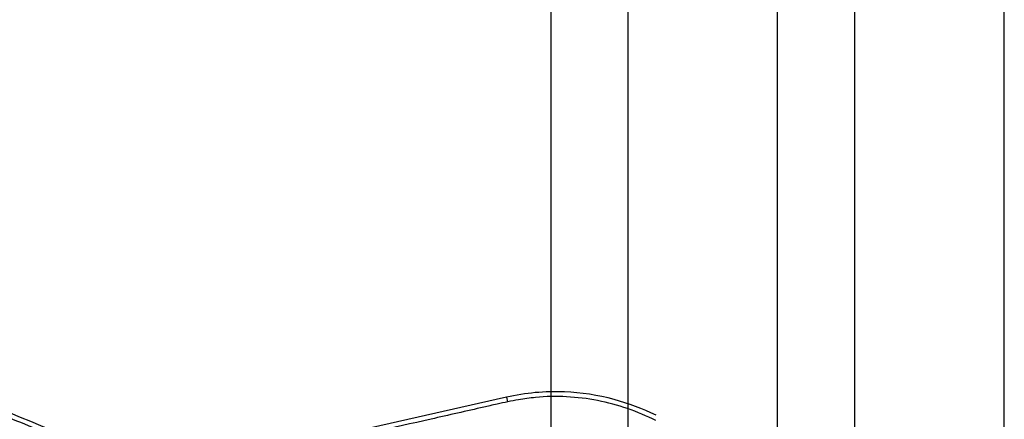
# Model space of a CAD drawing. Units: millimetres. Extents: x -14481 to 16660, y -8405 to 12337.
# Drawn here: x 911 to 1116, y 2695 to 2779 of the extents above; entities that cross this region are included whole.
import ezdxf

# ---------------------------------------------------------------- set-up
doc = ezdxf.new("R2010")
doc.units = ezdxf.units.MM
doc.layers.add('DEFAULT', color=7, linetype='Continuous')

msp = doc.modelspace()

# ---------------------------------------------------------------- linework, layer by layer
at = {"layer": 'DEFAULT', "linetype": 'Continuous'}
for p, q in [((1115.84, 1652.01), (1115.84, 2936.58)), ((1021.33, 2621.4), (1021.33, 2922.88)), ((1037.33, 2922.88), (1037.33, 2621.4)), ((1068.58, 2621.4), (1068.58, 2922.88)), ((1084.58, 2922.88), (1084.58, 2621.4)), ((1012.06, 2700.06), (954.6, 2687.12)), ((1012.06, 2700.06), (1012.27, 2699.08))]:
    msp.add_line(p, q, dxfattribs=at)
for points, knots in [([(923.35, 2690.41), (912.27, 2695.51), (890.25, 2704.04), (856.82, 2711.45), (824.88, 2712.69), (804.59, 2709.27), (795.08, 2706.51)], [0, 0, 0, 0, 36.42186, 70.2635, 101.63542, 130.988571, 130.988571, 130.988571, 130.988571]), ([(1043.21, 2695.17), (1039.37, 2697.09), (1033.2, 2699.25), (1024.6, 2700.28), (1019.05, 2700.2), (1014.23, 2699.49), (1011.08, 2698.85), (1008.69, 2698.31), (1004.09, 2697.25), (992.02, 2694.51), (976.69, 2691.09), (964.45, 2688.29), (958.59, 2686.94), (954.14, 2685.97), (948.24, 2684.97), (941.62, 2684.84), (935.14, 2685.53), (929.2, 2686.98), (924.8, 2688.7), (919.67, 2690.89), (913.92, 2693.5), (904.18, 2697.43), (897.17, 2699.86), (892.35, 2701.39)], [0, 0, 0, 0, 12.902868, 19.412099, 25.911653, 29.505541, 34.003255, 35.572364, 36.858633, 48.163843, 72.6855, 83.999475, 85.835151, 90.720002, 97.6695, 103.76613, 110.507716, 117.185122, 122.058075, 124.680534, 133.919783, 140.994148, 156.169113, 156.169113, 156.169113, 156.169113]), ([(1043.22, 2696.29), (1040.43, 2697.65), (1034.22, 2700.01), (1023.6, 2701.64), (1016, 2700.95), (1012.06, 2700.06)], [221.310082, 221.310082, 221.310082, 221.310082, 230.355392, 240.544792, 252.304323, 252.304323, 252.304323, 252.304323])]:
    msp.add_open_spline(points, degree=3, knots=knots, dxfattribs=at)
for points, weights, knots in [([(798.81, 2693.58), (804.84, 2695.32), (811, 2696.58), (817.23, 2697.38), (824.23, 2698.26), (831.29, 2698.61), (838.35, 2698.42), (846.36, 2698.22), (854.35, 2697.37), (862.24, 2696.01), (871.28, 2694.44), (880.19, 2692.19), (888.92, 2689.41), (898.75, 2686.28), (908.35, 2682.48), (917.71, 2678.18)], [1, 0.998034346617, 0.998034346617, 1, 0.998051568445, 0.998051568445, 1, 1, 1, 1, 1, 1, 1, 0.977458053676, 0.955424246697, 0.933887124612], [0, 0, 0, 0, 18.827336, 18.827336, 18.827336, 39.992197, 39.992197, 39.992197, 64.084874, 64.084874, 64.084874, 91.66549, 91.66549, 91.66549, 122.688872, 122.688872, 122.688872, 122.688872]), ([(799.16, 2692.35), (805.13, 2694.07), (811.22, 2695.33), (817.39, 2696.11), (824.33, 2696.99), (831.32, 2697.33), (838.31, 2697.14), (846.26, 2696.94), (854.18, 2696.11), (862.02, 2694.75), (871, 2693.19), (879.85, 2690.96), (888.53, 2688.19), (898.3, 2685.08), (907.86, 2681.3), (917.18, 2677.02)], [1, 0.99803492506, 0.99803492506, 1, 0.998052266393, 0.998052266393, 1, 1, 1, 1, 1, 1, 1, 0.977458053676, 0.955424246697, 0.933887124612], [0, 0, 0, 0, 18.629267, 18.629267, 18.629267, 39.597874, 39.597874, 39.597874, 63.690552, 63.690552, 63.690552, 91.271167, 91.271167, 91.271167, 122.29455, 122.29455, 122.29455, 122.29455])]:
    msp.add_rational_spline(points, weights, degree=3, knots=knots, dxfattribs=at)

doc.saveas('drawing.dxf')
